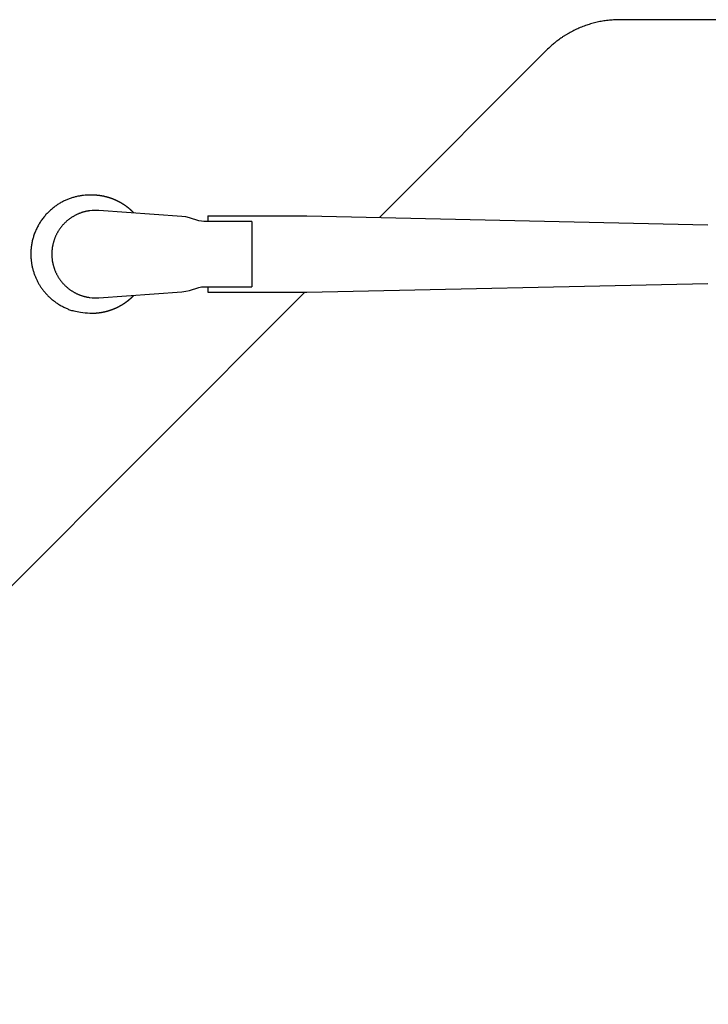
# Model space of a CAD drawing. Units: millimetres. Extents: x 271037 to 772975, y -537760 to 27888.
# Drawn here: x 336447 to 336645, y -86063 to -85780 of the extents above; entities that cross this region are included whole.
import ezdxf

# ---------------------------------------------------------------- set-up
doc = ezdxf.new("R2010")
doc.units = ezdxf.units.MM
doc.layers.add('102', color=7, linetype='Continuous')

# ---------------------------------------------------------------- blocks, each defined once
blk = doc.blocks.new('A$C26B21321')
at = {"layer": '102', "linetype": 'Continuous'}
for p, q in [((11307.93, 3435.04), (10785.97, 3435.04)), ((10716.69, 3378.08), (10764.79, 3426.25)), ((10633.82, 3384.54), (10633.29, 3384.54)), ((10659.83, 3378.37), (10635.85, 3380.1)), ((10664.69, 3377.15), (10662.01, 3377.96)), ((10679.94, 3376.94), (10666.14, 3376.94)), ((10667.29, 3378.54), (10667.29, 3376.94)), ((10667.29, 3378.54), (10695.83, 3378.54)), ((10679.94, 3376.94), (10679.94, 3358.14)), ((10695.83, 3378.54), (10811.29, 3375.99)), ((10662.01, 3357.11), (10664.69, 3357.92)), ((10666.14, 3358.14), (10679.94, 3358.14)), ((10667.29, 3358.14), (10667.29, 3356.54)), ((10695.83, 3356.54), (10811.29, 3359.09)), ((10490.49, 3151.52), (10695.18, 3356.54)), ((10635.85, 3354.97), (10659.83, 3356.71)), ((10667.29, 3356.54), (10695.83, 3356.54)), ((10633.29, 3350.54), (10633.82, 3350.54))]:
    blk.add_line(p, q, dxfattribs=at)
for points in [[(10785.97, 3435.04), (10785.21, 3435.03, 0.006496), (10784.44, 3435, 0.006414), (10783.67, 3434.95, 0.006387), (10782.89, 3434.88, 0.006454), (10782.12, 3434.79, 0.006487), (10781.34, 3434.68, 0.006504), (10780.57, 3434.55, 0.006516), (10779.8, 3434.4, 0.00654), (10779.03, 3434.22, 0.006554), (10778.26, 3434.03, 0.006571), (10777.5, 3433.81, 0.006578), (10776.74, 3433.58, 0.006586), (10775.99, 3433.33, 0.006595), (10775.25, 3433.05, 0.006612), (10774.51, 3432.76, 0.006598), (10773.78, 3432.44, 0.00656), (10773.06, 3432.11, 0.006611), (10772.35, 3431.76, 0.006731), (10771.64, 3431.38, 0.006545), (10770.96, 3431, 0.006123), (10770.28, 3430.6, 0.006712), (10769.61, 3430.17, 0.007926), (10768.94, 3429.71, 0.006075), (10768.32, 3429.28, 0.002239), (10767.76, 3428.87, 0.008402), (10767.08, 3428.32, 0.014361), (10766.08, 3427.44, 0.007105), (10764.79, 3426.25)], [(10633.29, 3384.54), (10632.39, 3384.52, 0.014912), (10631.47, 3384.44, 0.013683), (10630.53, 3384.31, 0.01339), (10629.58, 3384.13, 0.014301), (10628.61, 3383.88, 0.014727), (10627.64, 3383.57, 0.015056), (10626.66, 3383.19, 0.015273), (10625.69, 3382.74, 0.015703), (10624.73, 3382.22, 0.015935), (10623.8, 3381.63, 0.016271), (10622.89, 3380.97, 0.01645), (10622.01, 3380.24, 0.016721), (10621.17, 3379.45, 0.016853), (10620.39, 3378.59, 0.017034), (10619.66, 3377.67, 0.01711), (10618.99, 3376.71, 0.017193), (10618.39, 3375.69, 0.017209), (10617.87, 3374.64, 0.017189), (10617.41, 3373.56, 0.017146), (10617.04, 3372.46, 0.017024), (10616.74, 3371.34, 0.016923), (10616.52, 3370.22, 0.016708), (10616.38, 3369.09, 0.016553), (10616.32, 3367.98, 0.016251), (10616.32, 3366.88, 0.016057), (10616.4, 3365.81, 0.015701), (10616.54, 3364.76, 0.015451), (10616.74, 3363.75, 0.015), (10616.99, 3362.78, 0.014787), (10617.29, 3361.84, 0.014438), (10617.64, 3360.95, 0.014001), (10618.02, 3360.1, 0.01326), (10618.44, 3359.3, 0.013491), (10618.89, 3358.53, 0.013366), (10619.4, 3357.77, 0.013094), (10619.96, 3357.01, 0.013683), (10620.58, 3356.27, 0.014158), (10621.25, 3355.55, 0.014937), (10621.99, 3354.85, 0.014704), (10622.79, 3354.18, 0.014002), (10623.63, 3353.55, 0.015919), (10624.55, 3352.96, 0.019719), (10625.55, 3352.42, 0.014831), (10626.52, 3351.94, 0.004643), (10627.43, 3351.54, 0.021867), (10628.67, 3351.18, 0.038589), (10630.65, 3350.84, 0.018609), (10633.29, 3350.54)]]:
    blk.add_lwpolyline(points, format="xyb", dxfattribs=at)
for points in [[(10646.01, 3379.37), (10645.98, 3379.4), (10645.95, 3379.43), (10645.92, 3379.46), (10645.88, 3379.5), (10645.84, 3379.54), (10645.79, 3379.59), (10645.75, 3379.63), (10645.71, 3379.67), (10645.67, 3379.71), (10645.63, 3379.75), (10645.59, 3379.79), (10645.55, 3379.82), (10645.51, 3379.86), (10645.48, 3379.89), (10645.44, 3379.93), (10645.4, 3379.96), (10645.36, 3380), (10645.33, 3380.04), (10645.29, 3380.07), (10645.25, 3380.11), (10645.21, 3380.14), (10645.17, 3380.18), (10645.13, 3380.22), (10645.09, 3380.25), (10645.05, 3380.29), (10645.01, 3380.32), (10644.97, 3380.36), (10644.93, 3380.39), (10644.89, 3380.43), (10644.85, 3380.46), (10644.81, 3380.49), (10644.77, 3380.53), (10644.73, 3380.56), (10644.69, 3380.6), (10644.64, 3380.63), (10644.6, 3380.67), (10644.56, 3380.7), (10644.52, 3380.73), (10644.48, 3380.77), (10644.44, 3380.8), (10644.4, 3380.83), (10644.36, 3380.87), (10644.31, 3380.9), (10644.27, 3380.93), (10644.23, 3380.96), (10644.19, 3381), (10644.15, 3381.03), (10644.1, 3381.06), (10644.06, 3381.09), (10644.02, 3381.13), (10643.98, 3381.16), (10643.93, 3381.19), (10643.89, 3381.22), (10643.85, 3381.25), (10643.81, 3381.28), (10643.76, 3381.32), (10643.72, 3381.35), (10643.68, 3381.38), (10643.63, 3381.41), (10643.59, 3381.44), (10643.55, 3381.47), (10643.5, 3381.5), (10643.46, 3381.53), (10643.41, 3381.56), (10643.37, 3381.59), (10643.33, 3381.62), (10643.28, 3381.65), (10643.24, 3381.68), (10643.19, 3381.71), (10643.15, 3381.74), (10643.11, 3381.77), (10643.06, 3381.8), (10643.02, 3381.83), (10642.97, 3381.85), (10642.93, 3381.88), (10642.88, 3381.91), (10642.84, 3381.94), (10642.79, 3381.97), (10642.75, 3382), (10642.7, 3382.02), (10642.66, 3382.05), (10642.61, 3382.08), (10642.57, 3382.11), (10642.52, 3382.13), (10642.47, 3382.16), (10642.43, 3382.19), (10642.38, 3382.22), (10642.34, 3382.24), (10642.29, 3382.27), (10642.24, 3382.3), (10642.2, 3382.32), (10642.15, 3382.35), (10642.11, 3382.37), (10642.06, 3382.4), (10642.01, 3382.43), (10641.97, 3382.45), (10641.92, 3382.48), (10641.87, 3382.5), (10641.83, 3382.53), (10641.78, 3382.55), (10641.73, 3382.58), (10641.68, 3382.6), (10641.64, 3382.63), (10641.59, 3382.65), (10641.54, 3382.67), (10641.5, 3382.7), (10641.45, 3382.72), (10641.4, 3382.75), (10641.35, 3382.77), (10641.31, 3382.79), (10641.26, 3382.82), (10641.21, 3382.84), (10641.16, 3382.86), (10641.11, 3382.89), (10641.07, 3382.91), (10641.02, 3382.93), (10640.97, 3382.95), (10640.92, 3382.98), (10640.87, 3383), (10640.83, 3383.02), (10640.78, 3383.04), (10640.73, 3383.06), (10640.68, 3383.09), (10640.63, 3383.11), (10640.58, 3383.13), (10640.53, 3383.15), (10640.48, 3383.17), (10640.44, 3383.19), (10640.39, 3383.21), (10640.34, 3383.23), (10640.29, 3383.25), (10640.24, 3383.27), (10640.19, 3383.29), (10640.14, 3383.31), (10640.09, 3383.33), (10640.04, 3383.35), (10639.99, 3383.37), (10639.94, 3383.39), (10639.89, 3383.41), (10639.84, 3383.43), (10639.79, 3383.45), (10639.74, 3383.47), (10639.69, 3383.49), (10639.65, 3383.5), (10639.6, 3383.52), (10639.55, 3383.54), (10639.5, 3383.56), (10639.45, 3383.58), (10639.39, 3383.59), (10639.34, 3383.61), (10639.29, 3383.63), (10639.24, 3383.65), (10639.19, 3383.66), (10639.14, 3383.68), (10639.09, 3383.7), (10639.04, 3383.71), (10638.99, 3383.73), (10638.94, 3383.74), (10638.89, 3383.76), (10638.84, 3383.78), (10638.79, 3383.79), (10638.74, 3383.81), (10638.69, 3383.82), (10638.64, 3383.84), (10638.59, 3383.85), (10638.53, 3383.87), (10638.48, 3383.88), (10638.43, 3383.9), (10638.38, 3383.91), (10638.33, 3383.93), (10638.28, 3383.94), (10638.23, 3383.95), (10638.18, 3383.97), (10638.12, 3383.98), (10638.07, 3383.99), (10638.02, 3384.01), (10637.97, 3384.02), (10637.92, 3384.03), (10637.87, 3384.05), (10637.82, 3384.06), (10637.76, 3384.07), (10637.71, 3384.08), (10637.66, 3384.1), (10637.61, 3384.11), (10637.56, 3384.12), (10637.51, 3384.13), (10637.45, 3384.14), (10637.4, 3384.15), (10637.35, 3384.16), (10637.3, 3384.18), (10637.25, 3384.19), (10637.19, 3384.2), (10637.14, 3384.21), (10637.09, 3384.22), (10637.04, 3384.23), (10636.98, 3384.24), (10636.93, 3384.25), (10636.88, 3384.26), (10636.83, 3384.27), (10636.78, 3384.28), (10636.72, 3384.29), (10636.67, 3384.29), (10636.62, 3384.3), (10636.57, 3384.31), (10636.51, 3384.32), (10636.46, 3384.33), (10636.41, 3384.34), (10636.36, 3384.35), (10636.3, 3384.35), (10636.25, 3384.36), (10636.2, 3384.37), (10636.15, 3384.38), (10636.09, 3384.38), (10636.04, 3384.39), (10635.99, 3384.4), (10635.94, 3384.4), (10635.88, 3384.41), (10635.83, 3384.42), (10635.78, 3384.42), (10635.72, 3384.43), (10635.67, 3384.44), (10635.62, 3384.44), (10635.57, 3384.45), (10635.51, 3384.45), (10635.46, 3384.46), (10635.41, 3384.46), (10635.35, 3384.47), (10635.3, 3384.47), (10635.25, 3384.48), (10635.2, 3384.48), (10635.14, 3384.49), (10635.09, 3384.49), (10635.04, 3384.5), (10634.98, 3384.5), (10634.93, 3384.5), (10634.88, 3384.51), (10634.82, 3384.51), (10634.77, 3384.51), (10634.72, 3384.52), (10634.67, 3384.52), (10634.61, 3384.52), (10634.56, 3384.52), (10634.51, 3384.53), (10634.46, 3384.53), (10634.41, 3384.53), (10634.35, 3384.53), (10634.3, 3384.53), (10634.24, 3384.53), (10634.18, 3384.54), (10634.12, 3384.54), (10634.06, 3384.54), (10634, 3384.54), (10633.95, 3384.54), (10633.9, 3384.54), (10633.85, 3384.54), (10633.82, 3384.54)], [(10635.85, 3380.1), (10635.74, 3380.11), (10635.6, 3380.11), (10635.45, 3380.12), (10635.28, 3380.13), (10635.11, 3380.13), (10634.93, 3380.13), (10634.75, 3380.13), (10634.57, 3380.13), (10633.94, 3380.1), (10633.28, 3380.03), (10633.12, 3380), (10632.96, 3379.98), (10632.8, 3379.95), (10632.64, 3379.92), (10632.48, 3379.89), (10632.32, 3379.86), (10632.16, 3379.83), (10632, 3379.79), (10631.84, 3379.75), (10631.69, 3379.71), (10631.53, 3379.67), (10631.37, 3379.62), (10631.22, 3379.58), (10631.06, 3379.53), (10630.91, 3379.48), (10630.76, 3379.42), (10630.61, 3379.37), (10630.45, 3379.31), (10630.3, 3379.25), (10630.15, 3379.19), (10630, 3379.13), (10629.86, 3379.07), (10629.71, 3379), (10629.56, 3378.93), (10629.41, 3378.86), (10629.27, 3378.79), (10629.13, 3378.72), (10628.98, 3378.64), (10628.84, 3378.56), (10628.7, 3378.48), (10628.56, 3378.4), (10628.42, 3378.32), (10628.28, 3378.24), (10628.15, 3378.15), (10628.01, 3378.06), (10627.88, 3377.97), (10627.74, 3377.88), (10627.61, 3377.79), (10627.48, 3377.69), (10627.35, 3377.59), (10627.22, 3377.5), (10627.1, 3377.4), (10626.97, 3377.3), (10626.84, 3377.19), (10626.72, 3377.09), (10626.6, 3376.98), (10626.48, 3376.87), (10626.36, 3376.76), (10626.24, 3376.65), (10626.13, 3376.54), (10626.01, 3376.43), (10625.9, 3376.31), (10625.79, 3376.2), (10625.68, 3376.08), (10625.57, 3375.96), (10625.46, 3375.84), (10625.35, 3375.71), (10625.25, 3375.59), (10625.15, 3375.47), (10625.05, 3375.34), (10624.95, 3375.21), (10624.85, 3375.08), (10624.75, 3374.95), (10624.66, 3374.82), (10624.57, 3374.69), (10624.48, 3374.56), (10624.39, 3374.42), (10624.3, 3374.28), (10624.21, 3374.15), (10624.13, 3374.01), (10624.05, 3373.87), (10623.97, 3373.73), (10623.89, 3373.59), (10623.81, 3373.45), (10623.74, 3373.3), (10623.66, 3373.16), (10623.59, 3373.01), (10623.52, 3372.87), (10623.46, 3372.72), (10623.39, 3372.57), (10623.33, 3372.42), (10623.26, 3372.27), (10623.2, 3372.12), (10623.15, 3371.97), (10623.09, 3371.82), (10623.04, 3371.67), (10622.99, 3371.51), (10622.94, 3371.36), (10622.89, 3371.2), (10622.84, 3371.04), (10622.8, 3370.89), (10622.76, 3370.73), (10622.72, 3370.57), (10622.68, 3370.41), (10622.64, 3370.26), (10622.61, 3370.1), (10622.48, 3369.45), (10622.41, 3368.82), (10622.39, 3368.65), (10622.38, 3368.46), (10622.37, 3368.28), (10622.36, 3368.11), (10622.35, 3367.94), (10622.35, 3367.79), (10622.34, 3367.65), (10622.34, 3367.54)], [(10662.01, 3377.96), (10660.93, 3378.23), (10659.83, 3378.37)], [(10666.14, 3376.94), (10665.41, 3376.99), (10664.69, 3377.15)], [(10622.34, 3367.54), (10622.34, 3367.42), (10622.35, 3367.29), (10622.35, 3367.14), (10622.36, 3366.97), (10622.37, 3366.79), (10622.38, 3366.61), (10622.39, 3366.43), (10622.41, 3366.25), (10622.48, 3365.63), (10622.61, 3364.97), (10622.64, 3364.82), (10622.68, 3364.66), (10622.72, 3364.51), (10622.76, 3364.35), (10622.8, 3364.19), (10622.84, 3364.03), (10622.89, 3363.88), (10622.94, 3363.72), (10622.99, 3363.56), (10623.04, 3363.41), (10623.09, 3363.26), (10623.15, 3363.11), (10623.2, 3362.95), (10623.26, 3362.8), (10623.33, 3362.65), (10623.39, 3362.51), (10623.46, 3362.36), (10623.52, 3362.21), (10623.59, 3362.06), (10623.66, 3361.92), (10623.74, 3361.77), (10623.81, 3361.63), (10623.89, 3361.49), (10623.97, 3361.35), (10624.05, 3361.21), (10624.13, 3361.07), (10624.21, 3360.93), (10624.3, 3360.79), (10624.39, 3360.66), (10624.48, 3360.52), (10624.57, 3360.39), (10624.66, 3360.25), (10624.75, 3360.12), (10624.85, 3359.99), (10624.95, 3359.86), (10625.05, 3359.74), (10625.15, 3359.61), (10625.25, 3359.49), (10625.35, 3359.36), (10625.46, 3359.24), (10625.57, 3359.12), (10625.68, 3359), (10625.79, 3358.88), (10625.9, 3358.76), (10626.01, 3358.65), (10626.13, 3358.53), (10626.24, 3358.42), (10626.36, 3358.31), (10626.48, 3358.2), (10626.6, 3358.09), (10626.72, 3357.99), (10626.84, 3357.88), (10626.97, 3357.78), (10627.1, 3357.68), (10627.22, 3357.58), (10627.35, 3357.48), (10627.48, 3357.38), (10627.61, 3357.29), (10627.74, 3357.2), (10627.88, 3357.1), (10628.01, 3357.01), (10628.15, 3356.93), (10628.28, 3356.84), (10628.42, 3356.76), (10628.56, 3356.67), (10628.7, 3356.59), (10628.84, 3356.51), (10628.98, 3356.43), (10629.13, 3356.36), (10629.27, 3356.29), (10629.41, 3356.21), (10629.56, 3356.14), (10629.71, 3356.07), (10629.86, 3356.01), (10630, 3355.94), (10630.15, 3355.88), (10630.3, 3355.82), (10630.45, 3355.76), (10630.61, 3355.71), (10630.76, 3355.65), (10630.91, 3355.6), (10631.06, 3355.55), (10631.22, 3355.5), (10631.37, 3355.45), (10631.53, 3355.41), (10631.69, 3355.36), (10631.84, 3355.32), (10632, 3355.29), (10632.16, 3355.25), (10632.32, 3355.21), (10632.48, 3355.18), (10632.64, 3355.15), (10632.8, 3355.12), (10632.96, 3355.1), (10633.12, 3355.07), (10633.28, 3355.05), (10633.94, 3354.97), (10634.57, 3354.94), (10634.75, 3354.94), (10634.93, 3354.94), (10635.11, 3354.95), (10635.28, 3354.95), (10635.45, 3354.95), (10635.6, 3354.96), (10635.74, 3354.96), (10635.85, 3354.97)], [(10659.83, 3356.71), (10660.93, 3356.85), (10662.01, 3357.11)], [(10664.69, 3357.92), (10665.41, 3358.08), (10666.14, 3358.14)], [(10633.82, 3350.54), (10633.83, 3350.54), (10633.85, 3350.54), (10633.87, 3350.54), (10633.89, 3350.54), (10633.91, 3350.54), (10633.94, 3350.54), (10633.96, 3350.54), (10633.98, 3350.54), (10634.01, 3350.54), (10634.03, 3350.54), (10634.05, 3350.54), (10634.07, 3350.54), (10634.09, 3350.54), (10634.11, 3350.54), (10634.13, 3350.54), (10634.15, 3350.54), (10634.18, 3350.54), (10634.2, 3350.54), (10634.22, 3350.54), (10634.24, 3350.54), (10634.26, 3350.54), (10634.28, 3350.54), (10634.3, 3350.54), (10634.33, 3350.55), (10634.35, 3350.55), (10634.37, 3350.55), (10634.39, 3350.55), (10634.41, 3350.55), (10634.43, 3350.55), (10634.45, 3350.55), (10634.47, 3350.55), (10634.5, 3350.55), (10634.52, 3350.55), (10634.54, 3350.55), (10634.56, 3350.55), (10634.58, 3350.55), (10634.6, 3350.56), (10634.62, 3350.56), (10634.64, 3350.56), (10634.66, 3350.56), (10634.69, 3350.56), (10634.71, 3350.56), (10634.73, 3350.56), (10634.75, 3350.56), (10634.77, 3350.56), (10634.79, 3350.57), (10634.81, 3350.57), (10634.83, 3350.57), (10634.86, 3350.57), (10634.88, 3350.57), (10634.9, 3350.57), (10634.92, 3350.57), (10634.94, 3350.57), (10634.96, 3350.58), (10634.98, 3350.58), (10635, 3350.58), (10635.03, 3350.58), (10635.05, 3350.58), (10635.07, 3350.58), (10635.09, 3350.58), (10635.11, 3350.59), (10635.13, 3350.59), (10635.15, 3350.59), (10635.17, 3350.59), (10635.19, 3350.59), (10635.22, 3350.6), (10635.24, 3350.6), (10635.26, 3350.6), (10635.28, 3350.6), (10635.3, 3350.6), (10635.32, 3350.6), (10635.34, 3350.61), (10635.36, 3350.61), (10635.39, 3350.61), (10635.41, 3350.61), (10635.43, 3350.61), (10635.45, 3350.62), (10635.47, 3350.62), (10635.49, 3350.62), (10635.51, 3350.62), (10635.53, 3350.62), (10635.55, 3350.63), (10635.58, 3350.63), (10635.6, 3350.63), (10635.62, 3350.63), (10635.64, 3350.64), (10635.66, 3350.64), (10635.68, 3350.64), (10635.7, 3350.64), (10635.72, 3350.64), (10635.74, 3350.65), (10635.77, 3350.65), (10635.79, 3350.65), (10635.81, 3350.65), (10635.83, 3350.66), (10635.85, 3350.66), (10635.87, 3350.66), (10635.89, 3350.66), (10635.91, 3350.67), (10635.93, 3350.67), (10635.96, 3350.67), (10635.98, 3350.68), (10636, 3350.68), (10636.02, 3350.68), (10636.04, 3350.68), (10636.06, 3350.69), (10636.08, 3350.69), (10636.1, 3350.69), (10636.12, 3350.69), (10636.15, 3350.7), (10636.17, 3350.7), (10636.19, 3350.7), (10636.21, 3350.71), (10636.23, 3350.71), (10636.25, 3350.71), (10636.27, 3350.72), (10636.29, 3350.72), (10636.31, 3350.72), (10636.33, 3350.73), (10636.36, 3350.73), (10636.38, 3350.73), (10636.4, 3350.73), (10636.42, 3350.74), (10636.44, 3350.74), (10636.46, 3350.74), (10636.48, 3350.75), (10636.5, 3350.75), (10636.52, 3350.75), (10636.54, 3350.76), (10636.57, 3350.76), (10636.59, 3350.77), (10636.61, 3350.77), (10636.63, 3350.77), (10636.65, 3350.78), (10636.67, 3350.78), (10636.69, 3350.78), (10636.71, 3350.79), (10636.73, 3350.79), (10636.75, 3350.79), (10636.77, 3350.8), (10636.8, 3350.8), (10636.82, 3350.8), (10636.84, 3350.81), (10636.86, 3350.81), (10636.88, 3350.82), (10636.9, 3350.82), (10636.92, 3350.82), (10636.94, 3350.83), (10636.96, 3350.83), (10636.98, 3350.84), (10637, 3350.84), (10637.03, 3350.84), (10637.05, 3350.85), (10637.07, 3350.85), (10637.09, 3350.86), (10637.11, 3350.86), (10637.13, 3350.86), (10637.15, 3350.87), (10637.17, 3350.87), (10637.19, 3350.88), (10637.21, 3350.88), (10637.23, 3350.89), (10637.25, 3350.89), (10637.28, 3350.89), (10637.3, 3350.9), (10637.32, 3350.9), (10637.34, 3350.91), (10637.36, 3350.91), (10637.38, 3350.92), (10637.4, 3350.92), (10637.42, 3350.93), (10637.44, 3350.93), (10637.46, 3350.93), (10637.48, 3350.94), (10637.5, 3350.94), (10637.52, 3350.95), (10637.55, 3350.95), (10637.57, 3350.96), (10637.59, 3350.96), (10637.61, 3350.97), (10637.63, 3350.97), (10637.65, 3350.98), (10637.67, 3350.98), (10637.69, 3350.99), (10637.71, 3350.99), (10637.73, 3351), (10637.75, 3351), (10637.77, 3351.01), (10637.79, 3351.01), (10637.81, 3351.02), (10637.84, 3351.02), (10637.86, 3351.03), (10637.88, 3351.03), (10637.9, 3351.04), (10637.92, 3351.04), (10637.94, 3351.05), (10637.96, 3351.05), (10637.98, 3351.06), (10638, 3351.06), (10638.02, 3351.07), (10638.04, 3351.07), (10638.06, 3351.08), (10638.08, 3351.08), (10638.1, 3351.09), (10638.12, 3351.09), (10638.14, 3351.1), (10638.16, 3351.1), (10638.19, 3351.11), (10638.21, 3351.12), (10638.23, 3351.12), (10638.25, 3351.13), (10638.27, 3351.13), (10638.29, 3351.14), (10638.31, 3351.14), (10638.33, 3351.15), (10638.35, 3351.15), (10638.37, 3351.16), (10638.39, 3351.17), (10638.41, 3351.17), (10638.43, 3351.18), (10638.45, 3351.18), (10638.47, 3351.19), (10638.49, 3351.2), (10638.51, 3351.2), (10638.53, 3351.21), (10638.55, 3351.21), (10638.57, 3351.22), (10638.59, 3351.22), (10638.61, 3351.23), (10638.64, 3351.24), (10638.66, 3351.24), (10638.68, 3351.25), (10638.7, 3351.25), (10638.72, 3351.26), (10638.74, 3351.27), (10638.76, 3351.27), (10638.78, 3351.28), (10638.8, 3351.29), (10638.82, 3351.29), (10638.84, 3351.3), (10638.86, 3351.3), (10638.88, 3351.31), (10638.9, 3351.32), (10638.92, 3351.32), (10638.94, 3351.33), (10638.96, 3351.34), (10638.98, 3351.34), (10639, 3351.35), (10639.02, 3351.36), (10639.04, 3351.36), (10639.06, 3351.37), (10639.08, 3351.38), (10639.1, 3351.38), (10639.12, 3351.39), (10639.14, 3351.4), (10639.16, 3351.4), (10639.18, 3351.41), (10639.2, 3351.42), (10639.22, 3351.42), (10639.24, 3351.43), (10639.26, 3351.44), (10639.28, 3351.44), (10639.3, 3351.45), (10639.32, 3351.46), (10639.34, 3351.46), (10639.36, 3351.47), (10639.38, 3351.48), (10639.4, 3351.48), (10639.42, 3351.49), (10639.44, 3351.5), (10639.46, 3351.51), (10639.48, 3351.51), (10639.5, 3351.52), (10639.52, 3351.53), (10639.54, 3351.53), (10639.56, 3351.54), (10639.58, 3351.55), (10639.6, 3351.56), (10639.62, 3351.56), (10639.64, 3351.57), (10639.66, 3351.58), (10639.68, 3351.58), (10639.7, 3351.59), (10639.72, 3351.6), (10639.74, 3351.61), (10639.76, 3351.61), (10639.78, 3351.62), (10639.8, 3351.63), (10639.82, 3351.64), (10639.84, 3351.64), (10639.86, 3351.65), (10639.88, 3351.66), (10639.9, 3351.67), (10639.92, 3351.67), (10639.94, 3351.68), (10639.96, 3351.69), (10640.04, 3351.72), (10640.12, 3351.75), (10640.14, 3351.76), (10640.16, 3351.77), (10640.18, 3351.78), (10640.2, 3351.78), (10640.22, 3351.79), (10640.24, 3351.8), (10640.26, 3351.81), (10640.28, 3351.82), (10640.3, 3351.82), (10640.32, 3351.83), (10640.34, 3351.84), (10640.36, 3351.85), (10640.38, 3351.86), (10640.4, 3351.87), (10640.42, 3351.87), (10640.43, 3351.88), (10640.45, 3351.89), (10640.47, 3351.9), (10640.49, 3351.91), (10640.51, 3351.92), (10640.53, 3351.92), (10640.55, 3351.93), (10640.57, 3351.94), (10640.59, 3351.95), (10640.61, 3351.96), (10640.63, 3351.97), (10640.65, 3351.97), (10640.67, 3351.98), (10640.69, 3351.99), (10640.71, 3352), (10640.73, 3352.01), (10640.75, 3352.02), (10640.77, 3352.03), (10640.79, 3352.04), (10640.8, 3352.04), (10640.82, 3352.05), (10640.84, 3352.06), (10640.86, 3352.07), (10640.88, 3352.08), (10640.9, 3352.09), (10640.92, 3352.1), (10640.94, 3352.11), (10640.96, 3352.11), (10640.98, 3352.12), (10641, 3352.13), (10641.02, 3352.14), (10641.04, 3352.15), (10641.06, 3352.16), (10641.07, 3352.17), (10641.09, 3352.18), (10641.11, 3352.19), (10641.13, 3352.2), (10641.15, 3352.21), (10641.17, 3352.21), (10641.19, 3352.22), (10641.21, 3352.23), (10641.23, 3352.24), (10641.25, 3352.25), (10641.27, 3352.26), (10641.29, 3352.27), (10641.3, 3352.28), (10641.32, 3352.29), (10641.34, 3352.3), (10641.36, 3352.31), (10641.38, 3352.32), (10641.4, 3352.33), (10641.42, 3352.34), (10641.44, 3352.35), (10641.46, 3352.36), (10641.48, 3352.37), (10641.5, 3352.37), (10641.51, 3352.38), (10641.53, 3352.39), (10641.55, 3352.4), (10641.57, 3352.41), (10641.59, 3352.42), (10641.61, 3352.43), (10641.63, 3352.44), (10641.65, 3352.45), (10641.67, 3352.46), (10641.68, 3352.47), (10641.7, 3352.48), (10641.72, 3352.49), (10641.74, 3352.5), (10641.76, 3352.51), (10641.78, 3352.52), (10641.8, 3352.53), (10641.82, 3352.54), (10641.84, 3352.55), (10641.97, 3352.62), (10641.98, 3352.63), (10642, 3352.64), (10642.02, 3352.65), (10642.04, 3352.66), (10642.06, 3352.67), (10642.08, 3352.68), (10642.1, 3352.7), (10642.11, 3352.71), (10642.13, 3352.72), (10642.15, 3352.73), (10642.17, 3352.74), (10642.19, 3352.75), (10642.21, 3352.76), (10642.23, 3352.77), (10642.24, 3352.78), (10642.26, 3352.79), (10642.32, 3352.82), (10642.41, 3352.87), (10642.43, 3352.89), (10642.45, 3352.9), (10642.46, 3352.91), (10642.48, 3352.92), (10642.5, 3352.93), (10642.52, 3352.94), (10642.54, 3352.95), (10642.56, 3352.96), (10642.57, 3352.97), (10642.59, 3352.98), (10642.61, 3352.99), (10642.63, 3353.01), (10642.65, 3353.02), (10642.66, 3353.03), (10642.68, 3353.04), (10642.7, 3353.05), (10642.72, 3353.06), (10642.74, 3353.07), (10642.76, 3353.08), (10642.77, 3353.09), (10642.79, 3353.11), (10642.81, 3353.12), (10642.83, 3353.13), (10642.85, 3353.14), (10642.86, 3353.15), (10642.88, 3353.16), (10642.9, 3353.17), (10642.92, 3353.19), (10642.94, 3353.2), (10642.95, 3353.21), (10642.97, 3353.22), (10642.99, 3353.23), (10643.01, 3353.24), (10643.02, 3353.25), (10643.04, 3353.27), (10643.06, 3353.28), (10643.08, 3353.29), (10643.1, 3353.3), (10643.11, 3353.31), (10643.13, 3353.32), (10643.15, 3353.34), (10643.17, 3353.35), (10643.18, 3353.36), (10643.2, 3353.37), (10643.22, 3353.38), (10643.24, 3353.39), (10643.26, 3353.41), (10643.27, 3353.42), (10643.29, 3353.43), (10643.31, 3353.44), (10643.33, 3353.45), (10643.34, 3353.47), (10643.36, 3353.48), (10643.38, 3353.49), (10643.4, 3353.5), (10643.41, 3353.51), (10643.43, 3353.53), (10643.45, 3353.54), (10643.47, 3353.55), (10643.48, 3353.56), (10643.5, 3353.57), (10643.52, 3353.59), (10643.54, 3353.6), (10643.55, 3353.61), (10643.57, 3353.62), (10643.59, 3353.63), (10643.61, 3353.65), (10643.62, 3353.66), (10643.64, 3353.67), (10643.66, 3353.68), (10643.68, 3353.7), (10643.69, 3353.71), (10643.71, 3353.72), (10643.73, 3353.73), (10643.74, 3353.75), (10643.76, 3353.76), (10643.78, 3353.77), (10643.8, 3353.78), (10643.81, 3353.8), (10643.83, 3353.81), (10643.85, 3353.82), (10643.86, 3353.83), (10643.88, 3353.85), (10643.9, 3353.86), (10643.92, 3353.87), (10643.93, 3353.88), (10643.95, 3353.9), (10643.97, 3353.91), (10643.98, 3353.92), (10644, 3353.93), (10644.02, 3353.95), (10644.04, 3353.96), (10644.05, 3353.97), (10644.07, 3353.99), (10644.09, 3354), (10644.1, 3354.01), (10644.12, 3354.02), (10644.14, 3354.04), (10644.15, 3354.05), (10644.17, 3354.06), (10644.19, 3354.08), (10644.2, 3354.09), (10644.22, 3354.1), (10644.24, 3354.12), (10644.25, 3354.13), (10644.27, 3354.14), (10644.29, 3354.15), (10644.3, 3354.17), (10644.32, 3354.18), (10644.34, 3354.19), (10644.36, 3354.21), (10644.37, 3354.22), (10644.39, 3354.23), (10644.4, 3354.25), (10644.42, 3354.26), (10644.44, 3354.27), (10644.45, 3354.29), (10644.47, 3354.3), (10644.49, 3354.31), (10644.5, 3354.33), (10644.52, 3354.34), (10644.54, 3354.35), (10644.55, 3354.37), (10644.57, 3354.38), (10644.59, 3354.39), (10644.6, 3354.41), (10644.62, 3354.42), (10644.64, 3354.44), (10644.65, 3354.45), (10644.67, 3354.46), (10644.69, 3354.48), (10644.7, 3354.49), (10644.72, 3354.5), (10644.73, 3354.52), (10644.75, 3354.53), (10644.77, 3354.54), (10644.78, 3354.56), (10644.8, 3354.57), (10644.82, 3354.59), (10644.83, 3354.6), (10644.85, 3354.61), (10644.86, 3354.63), (10644.88, 3354.64), (10644.9, 3354.65), (10644.91, 3354.67), (10644.93, 3354.68), (10644.94, 3354.7), (10644.96, 3354.71), (10644.98, 3354.72), (10644.99, 3354.74), (10645.01, 3354.75), (10645.02, 3354.77), (10645.04, 3354.78), (10645.06, 3354.79), (10645.07, 3354.81), (10645.09, 3354.82), (10645.1, 3354.84), (10645.12, 3354.85), (10645.14, 3354.87), (10645.15, 3354.88), (10645.17, 3354.89), (10645.18, 3354.91), (10645.2, 3354.92), (10645.21, 3354.94), (10645.23, 3354.95), (10645.25, 3354.97), (10645.26, 3354.98), (10645.28, 3354.99), (10645.29, 3355.01), (10645.31, 3355.02), (10645.32, 3355.04), (10645.34, 3355.05), (10645.36, 3355.07), (10645.37, 3355.08), (10645.39, 3355.1), (10645.4, 3355.11), (10645.42, 3355.12), (10645.43, 3355.14), (10645.45, 3355.15), (10645.46, 3355.17), (10645.48, 3355.18), (10645.5, 3355.2), (10645.51, 3355.21), (10645.53, 3355.23), (10645.54, 3355.24), (10645.56, 3355.26), (10645.57, 3355.27), (10645.59, 3355.29), (10645.6, 3355.3), (10645.62, 3355.31), (10645.63, 3355.33), (10645.65, 3355.34), (10645.66, 3355.36), (10645.68, 3355.37), (10645.69, 3355.39), (10645.71, 3355.4), (10645.73, 3355.42), (10645.74, 3355.43), (10645.76, 3355.45), (10645.77, 3355.46), (10645.78, 3355.48), (10645.8, 3355.49), (10645.81, 3355.51), (10645.83, 3355.52), (10645.84, 3355.54), (10645.86, 3355.55), (10645.87, 3355.57), (10645.89, 3355.58), (10645.91, 3355.6), (10645.92, 3355.62), (10645.94, 3355.64), (10645.96, 3355.65), (10645.97, 3355.67), (10645.99, 3355.68), (10646, 3355.69), (10646.01, 3355.71)]]:
    blk.add_lwpolyline(points, dxfattribs=at)

msp = doc.modelspace()

# ---------------------------------------------------------------- block references
msp.add_blockref('A$C26B21321', (325833.86645, -89214.6494))

doc.saveas('drawing.dxf')
